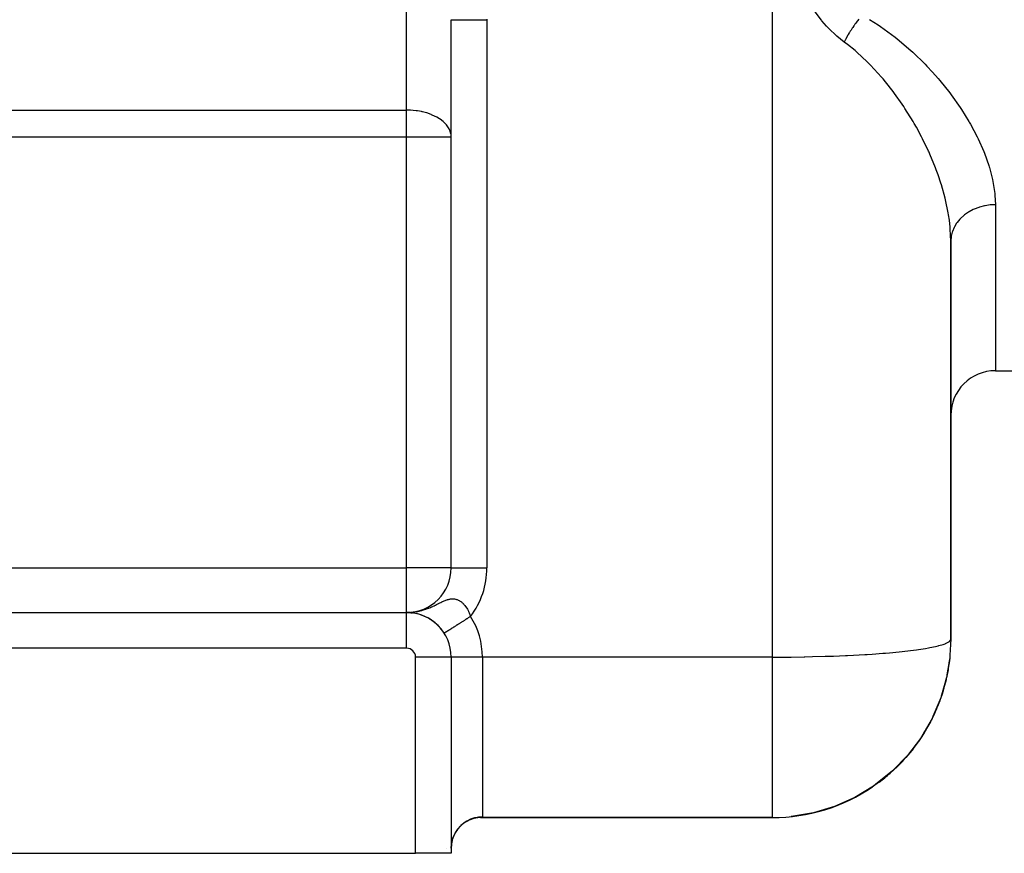
# Model space of a CAD drawing. Extents: x 24 to 1506, y -841 to 283.
# Drawn here: x 985 to 1095, y -423 to -330 of the extents above; entities that cross this region are included whole.
import ezdxf

# ---------------------------------------------------------------- set-up
doc = ezdxf.new("R2010")
doc.units = 0
doc.linetypes.add('DASHED', pattern=[11.05, 8.7, -2.35])
doc.layers.get('0').update_dxf_attribs({"linetype": 'CONTINUOUS'})
doc.layers.add('NEVIDI', color=4, linetype='DASHED')

msp = doc.modelspace()

# ---------------------------------------------------------------- linework, layer by layer
at = {"color": 2}
for p, q in [((1033, -391.020944), (1033, -329.547428)), ((1033, -391.020944), (1033, -329.547428)), ((1089, -399.020944), (1089, -354.366969)), ((1089, -354.366969), (1089, -399.020944)), ((1094, -368.903527), (1096, -368.903527)), ((1094, -368.903527), (1096, -368.903527)), ((813, -396.020944), (1028, -396.020944)), ((813, -396.020944), (1028, -396.020944)), ((1028.080462, -396.021584), (1028.074914, -396.021506)), ((1028.074914, -396.021506), (1028.080462, -396.021584)), ((1028.089835, -396.021692), (1028.080462, -396.021584)), ((1028.119407, -396.02237), (1028.080462, -396.021584)), ((1028.080462, -396.021584), (1028.089835, -396.021692)), ((1028.089835, -396.021692), (1028.099209, -396.021771)), ((1028.161366, -396.023516), (1028.150373, -396.023206)), ((1028.150375, -396.023206), (1028.161366, -396.023516)), ((1028.19537, -396.024763), (1028.161366, -396.023516)), ((1028.24305, -396.026783), (1028.226712, -396.026087)), ((1028.226715, -396.026087), (1028.24305, -396.026783)), ((1028.272463, -396.028373), (1028.24305, -396.026783)), ((1028.304463, -396.030223), (1028.325905, -396.031452)), ((1028.351224, -396.033295), (1028.325905, -396.031452)), ((1028.421908, -396.00658), (1028.355283, -396.012516)), ((1028.425418, -396.006244), (1028.381039, -396.010481)), ((1028.410317, -396.037618), (1028.383992, -396.035711)), ((1028.383997, -396.035711), (1028.410317, -396.037618)), ((1028.432085, -396.039649), (1028.410317, -396.037618)), ((1028.46582, -396.04269), (1028.496667, -396.045407)), ((1028.515467, -396.047586), (1028.496667, -396.045407)), ((1028.585326, -396.054976), (1028.550355, -396.051326)), ((1028.55036, -396.051326), (1028.585326, -396.054976)), ((1028.601804, -396.057293), (1028.585326, -396.054976)), ((1028.637833, -396.061794), (1028.676663, -396.066508)), ((1028.810908, -395.969434), (1028.719787, -395.978135)), ((1029.644685, -396.298008), (1029.591789, -396.281091)), ((1030.487829, -396.683813), (1030.445164, -396.658152)), ((1030.547269, -396.718454), (1030.586675, -396.740531)), ((1030.633076, -396.770425), (1030.586675, -396.740531)), ((1030.692343, -396.807716), (1030.728507, -396.829517)), ((1030.777836, -396.863586), (1030.728507, -396.829517)), ((1030.836974, -396.903715), (1030.869822, -396.924983)), ((1030.922193, -396.963755), (1030.869822, -396.924983)), ((1030.98099, -397.006757), (1031.010418, -397.027192)), ((1031.065709, -397.07108), (1031.010418, -397.027192)), ((1031.12414, -397.117132), (1031.150093, -397.136429)), ((1031.150093, -397.136429), (1031.124141, -397.117133)), ((1031.208421, -397.186099), (1031.150093, -397.136429)), ((1031.266423, -397.235382), (1031.288663, -397.253044)), ((1031.425679, -397.37719), (1031.406617, -397.361031)), ((1031.558919, -397.507235), (1031.543302, -397.493195)), ((1031.687681, -397.642652), (1031.675362, -397.631001)), ((1032.219581, -398.336535), (1032.21866, -398.337121)), ((1032.221258, -398.335468), (1032.219581, -398.336535)), ((1032.224791, -398.33322), (1032.221258, -398.335468)), ((1089, -399.020944), (1088.90627, -400.819618)), ((1089, -399.020944), (1088.90627, -400.819618)), ((1033, -401.020944), (1033, -423.020944)), ((1033, -401.020944), (1033, -423.020944)), ((1033.007267, -401.020944), (1033, -401.020944)), ((1088.885861, -401.121317), (1088.542553, -403.206049)), ((1088.890759, -401.061056), (1088.561694, -403.088357)), ((1088.880556, -401.181535), (1088.57208, -403.023351)), ((1088.874843, -401.241709), (1088.625407, -402.702919)), ((1088.855258, -401.421955), (1088.632378, -402.660588)), ((1088.868722, -401.301838), (1088.640879, -402.608969)), ((1088.862194, -401.36192), (1088.676638, -402.402808)), ((1088.855258, -401.421955), (1088.683013, -402.365461)), ((1088.855258, -401.421955), (1088.850952, -401.458094)), ((1088.850952, -401.458094), (1088.855258, -401.421955)), ((1088.862194, -401.36192), (1088.855258, -401.421955)), ((1088.868722, -401.301838), (1088.862194, -401.36192)), ((1088.874843, -401.241709), (1088.868722, -401.301838)), ((1088.880556, -401.181535), (1088.874843, -401.241709)), ((1088.885861, -401.121317), (1088.880556, -401.181535)), ((1088.890759, -401.061056), (1088.885861, -401.121317)), ((1088.895249, -401.000755), (1088.890759, -401.061056)), ((1088.899331, -400.940414), (1088.895249, -401.000755)), ((1088.903005, -400.880035), (1088.899331, -400.940414)), ((1088.90627, -400.819618), (1088.903005, -400.880035)), ((1088.655373, -402.677023), (1088.527683, -403.288432)), ((1088.618247, -402.752673), (1088.542553, -403.206049)), ((1088.664498, -402.482086), (1088.570288, -403.037628)), ((1088.675924, -402.418585), (1088.595864, -402.88232)), ((1088.684636, -402.370173), (1088.616328, -402.758055)), ((1088.70901, -402.420199), (1088.65637, -402.672248)), ((1088.499512, -403.440421), (1087.874328, -405.594899)), ((1088.521826, -403.323407), (1087.922716, -405.427589)), ((1088.423081, -403.789291), (1087.95383, -405.31831)), ((1088.475616, -403.55708), (1087.956479, -405.309008)), ((1088.450138, -403.673373), (1087.989403, -405.193374)), ((1088.423081, -403.789291), (1088.084311, -404.880263)), ((1088.423081, -403.789291), (1088.40605, -403.858838)), ((1088.450138, -403.673373), (1088.423081, -403.789291)), ((1088.475616, -403.55708), (1088.450138, -403.673373)), ((1088.465679, -403.585322), (1088.462222, -403.601876)), ((1088.499512, -403.440421), (1088.475616, -403.55708)), ((1088.521826, -403.323407), (1088.499512, -403.440421)), ((1088.542553, -403.206049), (1088.521826, -403.323407)), ((1088.561694, -403.088357), (1088.542553, -403.206049)), ((1088.576343, -402.997898), (1088.565664, -403.061658)), ((1088.592112, -402.88874), (1088.583888, -402.935927)), ((1088.06078, -405.053134), (1087.83733, -405.7111)), ((1088.041777, -405.031742), (1087.92571, -405.417829)), ((1088.147826, -404.796821), (1088.063775, -405.044315)), ((1087.822533, -405.761036), (1086.912535, -407.888055)), ((1087.708768, -406.089658), (1086.983882, -407.721288)), ((1087.874328, -405.594899), (1086.999681, -407.682608)), ((1087.767343, -405.925967), (1087.088159, -407.477553)), ((1087.708768, -406.089658), (1087.13037, -407.378889)), ((1087.708768, -406.089658), (1087.671888, -406.187575)), ((1087.767343, -405.925967), (1087.708768, -406.089658)), ((1087.822533, -405.761036), (1087.767343, -405.925967)), ((1087.874328, -405.594899), (1087.822533, -405.761036)), ((1088.008523, -405.140099), (1087.874328, -405.594899)), ((1087.922716, -405.427589), (1087.874328, -405.594899)), ((1087.975302, -405.231315), (1087.971529, -405.243467)), ((1087.301321, -407.087024), (1087.186674, -407.324941)), ((1086.721355, -408.290571), (1085.615408, -410.139139)), ((1086.912535, -407.888055), (1085.749653, -409.912304)), ((1086.819749, -408.090733), (1085.767698, -409.880116)), ((1086.721355, -408.290571), (1085.953948, -409.563333)), ((1086.721355, -408.290571), (1086.659471, -408.4094)), ((1086.819749, -408.090733), (1086.721355, -408.290571)), ((1086.912535, -407.888055), (1086.819749, -408.090733)), ((1087.180723, -407.33729), (1086.840529, -408.04326)), ((1087.051307, -407.569523), (1086.912535, -407.888055)), ((1086.999681, -407.682608), (1086.912535, -407.888055)), ((1086.18199, -409.257117), (1086.038429, -409.480633)), ((1085.615408, -410.139139), (1084.164414, -412.043042)), ((1085.473197, -410.36067), (1084.164414, -412.043042)), ((1085.473197, -410.36067), (1084.432387, -411.691425)), ((1085.473197, -410.36067), (1085.383784, -410.491412)), ((1085.615408, -410.139139), (1085.473197, -410.36067)), ((1085.749653, -409.912304), (1085.615408, -410.139139)), ((1086.028831, -409.495576), (1085.615482, -410.139139)), ((1084.622862, -411.495814), (1083.979859, -412.270016)), ((1084.806426, -411.274797), (1084.636556, -411.479327)), ((1084.164414, -412.043042), (1082.478936, -413.774485)), ((1083.979859, -412.270016), (1082.478936, -413.774485)), ((1083.979859, -412.270016), (1082.597901, -413.652275)), ((1083.979859, -412.270016), (1083.863985, -412.402347)), ((1084.164414, -412.043042), (1083.979859, -412.270016)), ((1084.301642, -411.858592), (1084.288725, -411.875107)), ((1082.478936, -413.774485), (1080.573633, -415.305362)), ((1082.985614, -413.307099), (1082.259954, -413.990295)), ((1082.478936, -413.774485), (1082.259954, -413.990295)), ((1083.195786, -413.109225), (1083.003533, -413.290228)), ((1082.259954, -413.990295), (1080.335096, -415.494947)), ((1081.141128, -414.90421), (1080.335096, -415.494947)), ((1081.373119, -414.734185), (1081.163045, -414.888147)), ((1082.259954, -413.990295), (1082.122542, -414.113952)), ((1080.335096, -415.494947), (1078.23008, -416.759289)), ((1080.335096, -415.494947), (1080.185652, -415.600486)), ((1080.573633, -415.305362), (1080.335096, -415.494947)), ((1078.23008, -416.759289), (1075.973385, -417.760768)), ((1078.23008, -416.759289), (1078.081907, -416.840006)), ((1078.081911, -416.840004), (1078.23008, -416.759289)), ((1079.118488, -416.263137), (1078.23008, -416.759289)), ((1079.366283, -416.12475), (1079.143755, -416.249026)), ((1075.973385, -417.760768), (1073.597903, -418.479591)), ((1074.660005, -418.194453), (1073.597903, -418.479591)), ((1074.921196, -418.124332), (1074.702717, -418.182986)), ((1075.973385, -417.760768), (1075.843025, -417.813842)), ((1076.946939, -417.365261), (1075.973385, -417.760768)), ((1077.204611, -417.260581), (1076.978029, -417.35263)), ((1035.16274, -419.235854), (1034.741911, -419.438552)), ((1035.534261, -419.118103), (1035.13475, -419.249336)), ((1035.989837, -419.034523), (1035.534261, -419.118103)), ((1035.942202, -419.036382), (1035.880694, -419.042927)), ((1036.261356, -419.020944), (1035.942202, -419.036382)), ((1036.268173, -419.020944), (1069, -419.020944)), ((1069, -419.020944), (1036.268173, -419.020944)), ((1071.141458, -418.899928), (1071.093842, -418.911038)), ((1073.597903, -418.479591), (1071.141458, -418.899928)), ((1072.28964, -418.739738), (1071.141458, -418.899928)), ((1072.548682, -418.703598), (1072.343311, -418.732251)), ((1073.597903, -418.479591), (1073.501847, -418.507693)), ((1033.693618, -420.355266), (1033.438871, -420.741869)), ((1034.000677, -420.003322), (1033.693618, -420.355266)), ((1034.352223, -419.695915), (1034.000677, -420.003322)), ((1034.741911, -419.438552), (1034.352223, -419.695915)), ((1033.105347, -421.579164), (1033.031497, -421.961257)), ((1033.031506, -421.961263), (1033.109047, -421.564657)), ((1033.10904, -421.56465), (1033.105347, -421.579164)), ((1033.12542, -421.503192), (1033.10904, -421.56465)), ((1033.249282, -421.136104), (1033.12542, -421.503192)), ((1033.125432, -421.503192), (1033.255, -421.121929)), ((1033.255002, -421.121923), (1033.249282, -421.136104)), ((1033.451455, -420.715763), (1033.249387, -421.134944)), ((1033, -422.42772), (1033.023742, -422.02261)), ((1033.022015, -422.037477), (1033, -422.427719)), ((1033.02373, -422.022607), (1033.022015, -422.037477)), ((1033.031497, -421.961257), (1033.02373, -422.022607)), ((983, -423.020944), (1029, -423.020944)), ((1033, -423.020944), (1029, -423.020944))]:
    msp.add_line(p, q, dxfattribs=at)
for centre, radius, start, end in [((1094, -373.903527), 5, 90, 180), ((1028, -391.020944), 5, 270, 360), ((1028, -401.020944), 5, 0, 90), ((1028, -401.020944), 5, 89.141521, 89.649152), ((1028, -401.020944), 5, 85.042488, 89.141512), ((1028, -401.020944), 5, 77.53849, 84.654349), ((1028, -401.020944), 5, 63.119522, 77.48213), ((1028, -401.020944), 5, 75.68378, 76.805303), ((1028, -401.020944), 5, 56.250205, 63.076997), ((1028, -401.020944), 5, 32.463669, 55.846168), ((1069, -399.020944), 20, 348.789592, 353.000685), ((1069, -399.020944), 20, 341.789063, 346.526422), ((1069, -399.020944), 20, 346.572538, 347.538536), ((1069, -399.020944), 20, 334.790363, 340.307546), ((1069, -399.020944), 20, 327.791286, 333.076908), ((1069, -399.020944), 20, 320.79086, 325.846037), ((1069, -399.020944), 20, 313.792963, 318.615123), ((1069, -399.020944), 20, 306.793261, 311.384411), ((1069, -399.020944), 20, 270, 304.153582)]:
    msp.add_arc(centre, radius, start, end, dxfattribs=at)
at = {"layer": 'NEVIDI', "color": 7, "linetype": 'CONTINUOUS'}
for p, q in [((1028, -339.679906), (1028, -317.093775)), ((1069, -401.020944), (1069, -318.087635)), ((1074.493807, -329.591804), (1073.797161, -328.674029)), ((1033.000034, -329.547428), (1033.027106, -329.547428)), ((1033.027106, -329.547428), (1033.031816, -329.547428)), ((1033.031816, -329.547428), (1033.038017, -329.547428)), ((1033.038017, -329.547428), (1033.124603, -329.547428)), ((1033.124603, -329.547428), (1033.126759, -329.547428)), ((1033.126759, -329.547428), (1033.146726, -329.547428)), ((1033.146726, -329.547428), (1033.283236, -329.547428)), ((1033.283236, -329.547428), (1033.291385, -329.547428)), ((1033.291385, -329.547428), (1033.324426, -329.547428)), ((1033.324426, -329.547428), (1033.498882, -329.547428)), ((1033.498882, -329.547428), (1033.524443, -329.547428)), ((1033.524443, -329.547428), (1033.567595, -329.547428)), ((1033.567595, -329.547428), (1033.770234, -329.547428)), ((1033.770234, -329.547428), (1033.819653, -329.547428)), ((1033.819653, -329.547428), (1033.872408, -329.547428)), ((1033.872408, -329.547428), (1034.092966, -329.547428)), ((1034.092966, -329.547428), (1034.171572, -329.547428)), ((1034.171572, -329.547428), (1034.23309, -329.547428)), ((1034.23309, -329.547428), (1034.461943, -329.547428)), ((1034.461943, -329.547428), (1034.57401, -329.547428)), ((1034.57401, -329.547428), (1034.64299, -329.547428)), ((1034.64299, -329.547428), (1034.871297, -329.547428)), ((1034.871297, -329.547428), (1035.019993, -329.547428)), ((1035.019993, -329.547428), (1035.09524, -329.547428)), ((1035.09524, -329.547428), (1035.31436, -329.547428)), ((1035.31436, -329.547428), (1035.501172, -329.547428)), ((1035.501172, -329.547428), (1035.581271, -329.547428)), ((1035.581271, -329.547428), (1035.784306, -329.547428)), ((1035.784306, -329.547428), (1036.009329, -329.547428)), ((1036.009329, -329.547428), (1036.092582, -329.547428)), ((1036.092582, -329.547428), (1036.273664, -329.547428)), ((1036.273664, -329.547428), (1036.534984, -329.547428)), ((1036.534984, -329.547428), (1036.620572, -329.547428)), ((1036.620572, -329.547428), (1036.774577, -329.547428)), ((1036.774577, -329.547428), (1037, -329.547428)), ((1036.999922, -329.498465), (1037, -329.547428)), ((1037, -329.547428), (1037, -391.020944)), ((1074.561961, -329.674956), (1074.493807, -329.591804)), ((1075.0781, -330.269866), (1074.561961, -329.674956)), ((1078.320205, -329.97205), (1078.277932, -330.029866)), ((1078.347771, -329.934716), (1078.320205, -329.97205)), ((1078.504185, -329.728266), (1078.347771, -329.934716)), ((1078.53213, -329.692331), (1078.504185, -329.728266)), ((1078.553926, -329.6645), (1078.53213, -329.692331)), ((1078.690495, -329.493999), (1078.553926, -329.6645)), ((1079.885707, -329.526004), (1080.847675, -330.134738)), ((1075.304393, -330.512419), (1075.0781, -330.269866)), ((1075.375925, -330.5869), (1075.304393, -330.512419)), ((1076.156777, -331.335114), (1075.375925, -330.5869)), ((1077.62224, -331.022162), (1077.503486, -331.223712)), ((1077.647094, -330.98093), (1077.62224, -331.022162)), ((1077.730532, -330.8448), (1077.647094, -330.98093)), ((1077.750322, -330.813017), (1077.730532, -330.8448)), ((1077.789585, -330.750517), (1077.750322, -330.813017)), ((1077.815276, -330.710017), (1077.789585, -330.750517)), ((1077.962171, -330.484225), (1077.815276, -330.710017)), ((1077.988592, -330.444623), (1077.962171, -330.484225)), ((1078.009233, -330.413894), (1077.988592, -330.444623)), ((1078.139291, -330.224373), (1078.009233, -330.413894)), ((1078.166334, -330.185836), (1078.139291, -330.224373)), ((1078.25663, -330.059261), (1078.166334, -330.185836)), ((1078.277932, -330.029866), (1078.25663, -330.059261)), ((1080.847675, -330.134738), (1081.103434, -330.306003)), ((1081.103434, -330.306003), (1082.763062, -331.51627)), ((1076.231672, -331.400893), (1076.156777, -331.335114)), ((1077.049911, -332.055836), (1076.231672, -331.400893)), ((1077.056854, -332.060912), (1077.049911, -332.055836)), ((1077.158374, -331.857968), (1077.056854, -332.060911)), ((1077.428048, -332.338482), (1077.056854, -332.060912)), ((1077.180141, -331.815535), (1077.158374, -331.857968)), ((1077.253547, -331.675045), (1077.180141, -331.815535)), ((1077.271126, -331.641976), (1077.253547, -331.675045)), ((1077.306014, -331.576975), (1077.271126, -331.641976)), ((1077.328906, -331.534771), (1077.306014, -331.576975)), ((1077.460837, -331.298013), (1077.328906, -331.534771)), ((1077.484761, -331.256205), (1077.460837, -331.298013)), ((1077.503486, -331.223712), (1077.484761, -331.256205)), ((1082.763062, -331.51627), (1082.997348, -331.701322)), ((1082.997348, -331.701322), (1084.515336, -332.990648)), ((1078.267584, -333.015437), (1077.428048, -332.338482)), ((1078.478166, -333.196142), (1078.267584, -333.015437)), ((1079.643925, -334.277716), (1078.478166, -333.196142)), ((1084.515336, -332.990648), (1084.729898, -333.186092)), ((1084.729898, -333.186092), (1086.122333, -334.540584)), ((1079.819257, -334.452525), (1079.643925, -334.277716)), ((1080.010449, -334.646864), (1079.819257, -334.452525)), ((1081.237754, -335.990002), (1080.010449, -334.646864)), ((1086.122333, -334.540584), (1086.31992, -334.745551)), ((1086.31992, -334.745551), (1086.962564, -335.43607)), ((1086.962564, -335.43607), (1087.583513, -336.140275)), ((1081.412301, -336.195047), (1081.237754, -335.990002)), ((1081.690476, -336.529417), (1081.412301, -336.195047)), ((1082.537866, -337.608095), (1081.690476, -336.529417)), ((1087.583513, -336.140275), (1087.760764, -336.348433)), ((1087.760764, -336.348433), (1088.891449, -337.759548)), ((1082.697899, -337.822459), (1082.537866, -337.608095)), ((1083.535183, -339.004091), (1082.697899, -337.822459)), ((1088.891449, -337.759548), (1089.049329, -337.969224)), ((1089.049329, -337.969224), (1090.054968, -339.391515)), ((978, -339.679906), (1028, -339.679906)), ((1028.222059, -339.682891), (1028, -339.679906)), ((1028, -342.705322), (1028, -339.679906)), ((1028.455837, -339.692505), (1028.222059, -339.682891)), ((1028.723788, -339.711772), (1028.455837, -339.692505)), ((1029.078922, -339.751182), (1028.723788, -339.711772)), ((1029.22954, -339.772807), (1029.078922, -339.751182)), ((1029.684846, -339.856845), (1029.22954, -339.772807)), ((1029.735976, -339.868109), (1029.684846, -339.856845)), ((1029.800146, -339.882787), (1029.735976, -339.868109)), ((1030.239493, -340.000345), (1029.800146, -339.882787)), ((1083.722817, -339.283653), (1083.535183, -339.004091)), ((1083.866852, -339.502181), (1083.722817, -339.283653)), ((1084.784495, -340.981753), (1083.866852, -339.502181)), ((1090.054968, -339.391515), (1090.195017, -339.602978)), ((1090.195017, -339.602978), (1091.034476, -340.955685)), ((1030.263971, -340.007816), (1030.239493, -340.000345)), ((1030.73607, -340.173071), (1030.263971, -340.007816)), ((1030.807087, -340.201691), (1030.73607, -340.173071)), ((1031.220841, -340.39123), (1030.807087, -340.201691)), ((1031.305554, -340.435388), (1031.220841, -340.39123)), ((1031.379137, -340.475409), (1031.305554, -340.435388)), ((1031.683585, -340.659532), (1031.379137, -340.475409)), ((1031.751444, -340.705189), (1031.683585, -340.659532)), ((1032.107671, -340.980354), (1031.751444, -340.705189)), ((1032.137666, -341.006803), (1032.107671, -340.980354)), ((1032.247469, -341.109117), (1032.137666, -341.006803)), ((1084.913108, -341.202367), (1084.784495, -340.981753)), ((1091.034476, -340.955685), (1091.078802, -341.031748)), ((1091.078802, -341.031748), (1091.200906, -341.244042)), ((1032.458076, -341.335433), (1032.247469, -341.109117)), ((1032.472787, -341.353103), (1032.458076, -341.335433)), ((1032.707579, -341.685852), (1032.472787, -341.353103)), ((1032.756669, -341.773004), (1032.707579, -341.685852)), ((1032.882205, -342.052485), (1032.756762, -341.773177)), ((1032.937727, -342.229321), (1032.882205, -342.052485)), ((1085.148717, -341.615957), (1084.913108, -341.202367)), ((1085.730019, -342.694), (1085.148717, -341.615957)), ((1091.200906, -341.244042), (1091.962821, -342.676834)), ((1028, -342.705322), (978, -342.705322)), ((1028, -391.020944), (1028, -342.705322)), ((1033, -342.705322), (1028, -342.705322)), ((1032.979178, -342.429503), (1032.937727, -342.229321)), ((1032.98275, -342.454231), (1032.979178, -342.429503)), ((1033, -342.705322), (1032.98275, -342.454231)), ((1085.843942, -342.915941), (1085.730019, -342.694)), ((1086.505396, -344.287342), (1085.843942, -342.915941)), ((1091.962821, -342.676834), (1092.066691, -342.889577)), ((1092.066691, -342.889577), (1092.697813, -344.310606)), ((1086.563442, -344.415349), (1086.505396, -344.287342)), ((1092.697813, -344.310606), (1092.781186, -344.519426)), ((1086.66301, -344.638221), (1086.563442, -344.415349)), ((1087.28538, -346.14245), (1086.66301, -344.638221)), ((1092.781186, -344.519426), (1093.273683, -345.912971)), ((1087.37029, -346.365525), (1087.28538, -346.14245)), ((1087.583645, -346.950082), (1087.37029, -346.365525)), ((1093.273683, -345.912971), (1093.316672, -346.052445)), ((1093.316672, -346.052445), (1093.336319, -346.117498)), ((1093.336319, -346.117498), (1093.687395, -347.482744)), ((1087.889424, -347.861133), (1087.583645, -346.950082)), ((1093.687395, -347.482744), (1093.728658, -347.68278)), ((1087.958247, -348.080957), (1087.889424, -347.861133)), ((1088.366309, -349.546836), (1087.958247, -348.080957)), ((1093.728658, -347.68278), (1093.932467, -349.019123)), ((1088.366626, -349.54812), (1088.366309, -349.546836)), ((1088.41889, -349.763451), (1088.366626, -349.54812)), ((1088.714597, -351.20096), (1088.41889, -349.763451)), ((1093.932467, -349.019123), (1093.951287, -349.214949)), ((1093.951287, -349.214949), (1094, -350.297282)), ((1091.525016, -350.830839), (1091.050243, -351.080946)), ((1091.613083, -350.790955), (1091.525016, -350.830839)), ((1091.617151, -350.789158), (1091.613083, -350.790955)), ((1092.126644, -350.593727), (1091.617151, -350.789158)), ((1092.220451, -350.563764), (1092.126644, -350.593727)), ((1092.226939, -350.561757), (1092.220451, -350.563764)), ((1092.761523, -350.424102), (1092.226939, -350.561757)), ((1092.859605, -350.404548), (1092.761523, -350.424102)), ((1092.868636, -350.402833), (1092.859605, -350.404548)), ((1093.418803, -350.324869), (1092.868636, -350.402833)), ((1093.518992, -350.316157), (1093.418803, -350.324869)), ((1093.530763, -350.315243), (1093.518992, -350.316157)), ((1094, -350.297282), (1093.530763, -350.315243)), ((1094, -350.297282), (1094, -368.903527)), ((1088.749869, -351.411715), (1088.714597, -351.20096)), ((1088.840944, -352.031176), (1088.749869, -351.411715)), ((1088.928438, -352.818694), (1088.840944, -352.031176)), ((1090.024464, -351.898831), (1089.706259, -352.281671)), ((1090.084926, -351.835611), (1090.024464, -351.898831)), ((1090.086367, -351.834136), (1090.084926, -351.835611)), ((1090.464466, -351.489266), (1090.086367, -351.834136)), ((1090.53642, -351.431868), (1090.464466, -351.489266)), ((1090.96766, -351.131128), (1090.53642, -351.431868)), ((1091.048376, -351.082057), (1090.96766, -351.131128)), ((1091.050243, -351.080946), (1091.048376, -351.082057)), ((1088.945884, -353.024912), (1088.928438, -352.818694)), ((1089, -354.366969), (1088.945884, -353.024912)), ((1089.364209, -352.84218), (1089.18175, -353.279678)), ((1089.400072, -352.771846), (1089.364209, -352.84218)), ((1089.4029, -352.766455), (1089.400072, -352.771846)), ((1089.655511, -352.352508), (1089.4029, -352.766455)), ((1089.703888, -352.284908), (1089.655511, -352.352508)), ((1089.706259, -352.281671), (1089.703888, -352.284908)), ((1089.033901, -353.89386), (1089.000021, -354.355246)), ((1089.04499, -353.822255), (1089.033901, -353.89386)), ((1089.046622, -353.812506), (1089.04499, -353.822255)), ((1089.155808, -353.358934), (1089.046622, -353.812506)), ((1089.179149, -353.287343), (1089.155808, -353.358934)), ((1089.18175, -353.279678), (1089.179149, -353.287343)), ((1089.000021, -354.355246), (1089, -354.366969)), ((978, -391.020944), (1028, -391.020944)), ((1028, -396.020944), (1028, -391.020944)), ((1033, -391.020944), (1028, -391.020944)), ((1033, -391.020944), (1037, -391.020944)), ((1031.346795, -395.131479), (1031.494549, -395.058364)), ((1031.494549, -395.058364), (1031.538368, -395.036558)), ((1031.538368, -395.036558), (1031.591969, -395.009855)), ((1031.591969, -395.009855), (1031.728756, -394.941849)), ((1031.728756, -394.941849), (1031.819234, -394.897258)), ((1031.819234, -394.897258), (1031.945966, -394.835856)), ((1031.945966, -394.835856), (1031.959307, -394.829489)), ((1031.959307, -394.829489), (1032.030243, -394.79602)), ((1032.030243, -394.79602), (1032.148589, -394.741938)), ((1032.148589, -394.741938), (1032.198136, -394.720092)), ((1032.198136, -394.720092), (1032.22747, -394.707415)), ((1032.22747, -394.707415), (1032.338808, -394.661272)), ((1032.338808, -394.661272), (1032.413186, -394.632421)), ((1032.413186, -394.632421), (1032.518847, -394.594615)), ((1032.518847, -394.594615), (1032.556339, -394.5822)), ((1032.556339, -394.5822), (1032.589345, -394.571739)), ((1032.589345, -394.571739), (1032.690686, -394.542581)), ((1032.690686, -394.542581), (1032.758591, -394.525729)), ((1032.758591, -394.525729), (1032.855727, -394.505661)), ((1032.855727, -394.505661), (1032.921382, -394.494962)), ((1032.921382, -394.494962), (1033.01499, -394.483979)), ((1033.01499, -394.483979), (1033.060495, -394.480537)), ((1033.060495, -394.480537), (1033.078701, -394.479518)), ((1033.078701, -394.479518), (1033.09686, -394.478708)), ((1033.09686, -394.478708), (1033.168901, -394.477574)), ((1033.168901, -394.477574), (1033.230519, -394.479306)), ((1033.230519, -394.479306), (1033.318033, -394.486212)), ((1033.318033, -394.486212), (1033.377788, -394.494022)), ((1033.377788, -394.494022), (1033.46296, -394.509641)), ((1033.46296, -394.509641), (1033.511481, -394.520958)), ((1033.511481, -394.520958), (1033.52116, -394.52343)), ((1033.52116, -394.52343), (1033.604371, -394.547669)), ((1033.604371, -394.547669), (1033.661379, -394.567421)), ((1033.661379, -394.567421), (1033.74292, -394.600227)), ((1033.74292, -394.600227), (1033.798848, -394.62589)), ((1033.798848, -394.62589), (1033.878695, -394.667082)), ((1033.878695, -394.667082), (1033.926078, -394.694116)), ((1033.926078, -394.694116), (1033.933335, -394.698431)), ((1033.933335, -394.698431), (1034.010644, -394.74732)), ((1034.010644, -394.74732), (1034.063426, -394.783846)), ((1034.063426, -394.783846), (1034.138195, -394.840109)), ((1034.138195, -394.840109), (1034.189131, -394.881566)), ((1034.189131, -394.881566), (1034.261585, -394.945081)), ((1034.261585, -394.945081), (1034.307865, -394.988571)), ((1034.307865, -394.988571), (1034.310814, -394.991421)), ((1034.310814, -394.991421), (1034.380803, -395.061975)), ((1034.380803, -395.061975), (1034.428542, -395.113399)), ((1034.428542, -395.113399), (1034.495973, -395.190874)), ((1028, -400.020944), (1028, -396.020944)), ((1028.175722, -396.018388), (1028.266438, -396.013997)), ((1028.285209, -396.013088), (1028.424221, -396.006359)), ((1029.083855, -395.925475), (1029.245087, -395.894927)), ((1029.245087, -395.894927), (1029.406079, -395.860197)), ((1029.406079, -395.860197), (1029.633214, -395.804031)), ((1029.633214, -395.804031), (1029.704905, -395.784568)), ((1029.704905, -395.784568), (1029.785786, -395.761616)), ((1029.785786, -395.761616), (1030.000892, -395.69548)), ((1030.000892, -395.69548), (1030.144175, -395.647368)), ((1030.144175, -395.647368), (1030.231257, -395.616569)), ((1030.231257, -395.616569), (1030.317712, -395.584846)), ((1030.317712, -395.584846), (1030.345918, -395.574253)), ((1030.345918, -395.574253), (1030.479683, -395.522411)), ((1030.479683, -395.522411), (1030.667511, -395.445306)), ((1030.667511, -395.445306), (1030.79203, -395.391572)), ((1030.79203, -395.391572), (1030.924819, -395.332148)), ((1030.924819, -395.332148), (1030.965574, -395.313501)), ((1030.965574, -395.313501), (1031.080611, -395.259919)), ((1031.080611, -395.259919), (1031.20766, -395.199288)), ((1031.20766, -395.199288), (1031.240871, -395.183222)), ((1031.240871, -395.183222), (1031.346795, -395.131479)), ((1034.495973, -395.190874), (1034.541637, -395.246743)), ((1034.541637, -395.246743), (1034.606207, -395.330762)), ((1034.606207, -395.330762), (1034.649626, -395.390789)), ((1034.649626, -395.390789), (1034.651215, -395.393042)), ((1034.651215, -395.393042), (1034.710669, -395.480382)), ((1034.710669, -395.480382), (1034.751453, -395.543904)), ((1034.751453, -395.543904), (1034.808435, -395.638056)), ((1034.808435, -395.638056), (1034.810213, -395.641101)), ((1034.810213, -395.641101), (1034.846461, -395.704712)), ((1034.846461, -395.704712), (1034.899437, -395.803223)), ((1034.899437, -395.803223), (1034.93475, -395.872907)), ((1034.93475, -395.872907), (1034.94596, -395.895762)), ((1034.94596, -395.895762), (1034.983928, -395.976003)), ((1034.983928, -395.976003), (1035.016513, -396.048664)), ((1035.016513, -396.048664), (1035.061688, -396.155987)), ((1035.061688, -396.155987), (1035.091557, -396.231732)), ((1033.827214, -397.313792), (1033.782799, -397.342048)), ((1033.894132, -397.271221), (1033.827214, -397.313792)), ((1033.93455, -397.245508), (1033.894132, -397.271221)), ((1033.939497, -397.24236), (1033.93455, -397.245508)), ((1034.007677, -397.198985), (1033.939497, -397.24236)), ((1034.054083, -397.169463), (1034.007677, -397.198985)), ((1034.1233, -397.125428), (1034.054083, -397.169463)), ((1034.170491, -397.095407), (1034.1233, -397.125428)), ((1034.240809, -397.050672), (1034.170491, -397.095407)), ((1034.288612, -397.02026), (1034.240809, -397.050672)), ((1034.304604, -397.010087), (1034.288612, -397.02026)), ((1034.360012, -396.974837), (1034.304604, -397.010087)), ((1034.408554, -396.943956), (1034.360012, -396.974837)), ((1034.48068, -396.898071), (1034.408554, -396.943956)), ((1034.529714, -396.866876), (1034.48068, -396.898071)), ((1034.602567, -396.820528), (1034.529714, -396.866876)), ((1034.651926, -396.789128), (1034.602567, -396.820528)), ((1034.690265, -396.764737), (1034.651926, -396.789128)), ((1034.725452, -396.742352), (1034.690265, -396.764737)), ((1034.775263, -396.710663), (1034.725452, -396.742352)), ((1034.849094, -396.663693), (1034.775263, -396.710663)), ((1034.899151, -396.631848), (1034.849094, -396.663693)), ((1034.973319, -396.584664), (1034.899151, -396.631848)), ((1035.023507, -396.552735), (1034.973319, -396.584664)), ((1035.084591, -396.513875), (1035.023507, -396.552735)), ((1035.097914, -396.505399), (1035.084591, -396.513875)), ((1035.091557, -396.231732), (1035.132659, -396.343244)), ((1035.1483, -396.473345), (1035.097914, -396.505399)), ((1035.132659, -396.343244), (1035.15972, -396.421982)), ((1035.171722, -396.458444), (1035.1483, -396.473345)), ((1035.15972, -396.421982), (1035.171722, -396.458444)), ((1032.229118, -398.330468), (1032.22533, -398.332877)), ((1032.236335, -398.325876), (1032.229118, -398.330468)), ((1032.24225, -398.322113), (1032.236335, -398.325876)), ((1032.252574, -398.315545), (1032.24225, -398.322113)), ((1032.260598, -398.31044), (1032.252574, -398.315545)), ((1032.274013, -398.301906), (1032.260598, -398.31044)), ((1032.276768, -398.300153), (1032.274013, -398.301906)), ((1032.284129, -398.295471), (1032.276768, -398.300153)), ((1032.300645, -398.284963), (1032.284129, -398.295471)), ((1032.312842, -398.277204), (1032.300645, -398.284963)), ((1032.332401, -398.264761), (1032.312842, -398.277204)), ((1032.346644, -398.2557), (1032.332401, -398.264761)), ((1032.369211, -398.241343), (1032.346644, -398.2557)), ((1032.38085, -398.233939), (1032.369211, -398.241343)), ((1032.385445, -398.231016), (1032.38085, -398.233939)), ((1032.411027, -398.214741), (1032.385445, -398.231016)), ((1032.429293, -398.20312), (1032.411027, -398.214741)), ((1032.457776, -398.185), (1032.429293, -398.20312)), ((1032.477917, -398.172187), (1032.457776, -398.185)), ((1032.509376, -398.152174), (1032.477917, -398.172187)), ((1032.531445, -398.138133), (1032.509376, -398.152174)), ((1032.535162, -398.135769), (1032.531445, -398.138133)), ((1032.565708, -398.116336), (1032.535162, -398.135769)), ((1032.589688, -398.10108), (1032.565708, -398.116336)), ((1032.626672, -398.077552), (1032.589688, -398.10108)), ((1032.652559, -398.061083), (1032.626672, -398.077552)), ((1032.692181, -398.035876), (1032.652559, -398.061083)), ((1032.719834, -398.018284), (1032.692181, -398.035876)), ((1032.736927, -398.00741), (1032.719834, -398.018284)), ((1032.762129, -397.991377), (1032.736927, -398.00741)), ((1032.791581, -397.97264), (1032.762129, -397.991377)), ((1032.836404, -397.944125), (1032.791581, -397.97264)), ((1032.867548, -397.924312), (1032.836404, -397.944125)), ((1032.914831, -397.894231), (1032.867548, -397.924312)), ((1032.947559, -397.87341), (1032.914831, -397.894231)), ((1032.982514, -397.851173), (1032.947559, -397.87341)), ((1032.997282, -397.841778), (1032.982514, -397.851173)), ((1033.031544, -397.819981), (1032.997282, -397.841778)), ((1033.083591, -397.786869), (1033.031544, -397.819981)), ((1033.119466, -397.764047), (1033.083591, -397.786869)), ((1033.173609, -397.729602), (1033.119466, -397.764047)), ((1033.21094, -397.705853), (1033.173609, -397.729602)), ((1033.267189, -397.670069), (1033.21094, -397.705853)), ((1033.305922, -397.645427), (1033.267502, -397.669869)), ((1033.364268, -397.608308), (1033.305922, -397.645427)), ((1033.404336, -397.582818), (1033.364268, -397.608308)), ((1033.464513, -397.544535), (1033.404336, -397.582818)), ((1033.505822, -397.518255), (1033.464513, -397.544535)), ((1033.567796, -397.478828), (1033.505822, -397.518255)), ((1033.586762, -397.466763), (1033.567796, -397.478828)), ((1033.610193, -397.451857), (1033.586762, -397.466763)), ((1033.673951, -397.411295), (1033.610193, -397.451857)), ((1033.717501, -397.383589), (1033.673951, -397.411295)), ((1033.782799, -397.342048), (1033.717501, -397.383589)), ((1088.147762, -399.598553), (1088.366327, -399.520398)), ((1088.366327, -399.520398), (1088.406059, -399.50473)), ((1088.406059, -399.50473), (1088.708908, -399.360928)), ((1088.708908, -399.360928), (1088.840936, -399.272683)), ((1088.840936, -399.272683), (1088.850962, -399.264651)), ((1088.850962, -399.264651), (1088.976321, -399.11824)), ((1088.976321, -399.11824), (1089, -399.020944)), ((1028, -400.020944), (813, -400.020944)), ((1080.185679, -400.678895), (1081.373074, -400.592272)), ((1081.373074, -400.592272), (1081.690409, -400.566755)), ((1081.690409, -400.566755), (1082.122615, -400.530237)), ((1082.122615, -400.530237), (1083.19581, -400.42977)), ((1083.19581, -400.42977), (1083.535178, -400.394729)), ((1083.535178, -400.394729), (1083.86399, -400.359083)), ((1083.86399, -400.359083), (1084.806445, -400.246327)), ((1084.806445, -400.246327), (1085.148774, -400.200847)), ((1085.148774, -400.200847), (1085.383796, -400.167989)), ((1085.383796, -400.167989), (1086.181906, -400.044575)), ((1086.181906, -400.044575), (1086.50537, -399.988219)), ((1086.50537, -399.988219), (1086.65943, -399.959797)), ((1086.65943, -399.959797), (1087.301296, -399.827557)), ((1087.301296, -399.827557), (1087.583621, -399.760194)), ((1087.583621, -399.760194), (1087.67192, -399.737599)), ((1087.67192, -399.737599), (1088.147762, -399.598553)), ((1029, -423.020944), (1029, -401.020944)), ((1033, -401.020944), (1029, -401.020944)), ((1036.5, -401.020944), (1033.007267, -401.020944)), ((1069, -401.020944), (1036.5, -401.020944)), ((1036.5, -401.020944), (1036.5, -418.942895)), ((1069, -401.020944), (1070.12384, -401.017796)), ((1069, -401.380402), (1069, -401.020944)), ((1069, -401.490862), (1069, -401.380402)), ((1069, -402.035383), (1069, -401.490862)), ((1070.12384, -401.017796), (1070.127111, -401.017778)), ((1070.127111, -401.017778), (1071.093766, -401.009958)), ((1071.093766, -401.009958), (1072.549224, -400.989195)), ((1072.549224, -400.989195), (1072.631448, -400.987694)), ((1072.631448, -400.987694), (1073.501868, -400.969617)), ((1073.501868, -400.969617), (1074.921014, -400.931289)), ((1074.921014, -400.931289), (1075.078127, -400.926348)), ((1075.078127, -400.926348), (1075.842927, -400.900237)), ((1075.842927, -400.900237), (1077.204524, -400.84491)), ((1077.204524, -400.84491), (1077.42807, -400.834689)), ((1077.42807, -400.834689), (1078.081916, -400.802849)), ((1078.081916, -400.802849), (1079.366423, -400.731316)), ((1079.366423, -400.731316), (1079.643894, -400.714187)), ((1079.643894, -400.714187), (1080.185679, -400.678895)), ((1069, -402.160643), (1069, -402.035383)), ((1069, -402.270952), (1069, -402.160643)), ((1069, -402.938684), (1069, -402.270952)), ((1069, -403.048524), (1069, -402.938684)), ((1069, -403.713161), (1069, -403.048524)), ((1069, -403.822366), (1069, -403.713161)), ((1069, -404.289236), (1069, -403.822366)), ((1069, -404.482623), (1069, -404.289236)), ((1069, -404.590966), (1069, -404.482623)), ((1069, -405.245672), (1069, -404.590966)), ((1069, -405.352804), (1069, -405.245672)), ((1069, -406.000483), (1069, -405.352804)), ((1069, -406.106539), (1069, -406.000483)), ((1069, -406.491244), (1069, -406.106539)), ((1069, -406.746052), (1069, -406.491244)), ((1069, -406.850694), (1069, -406.746052)), ((1069, -407.481006), (1069, -406.850694)), ((1069, -407.583827), (1069, -407.481006)), ((1069, -408.203644), (1069, -407.583827)), ((1069, -408.304631), (1069, -408.203644)), ((1069, -408.606164), (1069, -408.304631)), ((1069, -408.912745), (1069, -408.606164)), ((1069, -409.011737), (1069, -408.912745)), ((1069, -409.607055), (1069, -409.011737)), ((1069, -409.703799), (1069, -409.607055)), ((1069, -410.284993), (1069, -409.703799)), ((1069, -410.379576), (1069, -410.284993)), ((1069, -410.600364), (1069, -410.379576)), ((1069, -410.945686), (1069, -410.600364)), ((1069, -411.037689), (1069, -410.945686)), ((1069, -411.587816), (1069, -411.037689)), ((1069, -411.676902), (1069, -411.587816)), ((1069, -412.209814), (1069, -411.676902)), ((1069, -412.296147), (1069, -412.209814)), ((1069, -412.442342), (1069, -412.296147)), ((1069, -412.810886), (1069, -412.442342)), ((1069, -412.894182), (1069, -412.810886)), ((1069, -413.389779), (1069, -412.894182)), ((1069, -413.469845), (1069, -413.389779)), ((1069, -413.945308), (1069, -413.469845)), ((1069, -414.021997), (1069, -413.945308)), ((1069, -414.102646), (1069, -414.021997)), ((1069, -414.476563), (1069, -414.102646)), ((1069, -414.549728), (1069, -414.476563)), ((1069, -414.982515), (1069, -414.549728)), ((1069, -415.052013), (1069, -414.982515)), ((1069, -415.462127), (1069, -415.052013)), ((1069, -415.527802), (1069, -415.462127)), ((1069, -415.554838), (1069, -415.527802)), ((1069, -415.914594), (1069, -415.554838)), ((1069, -415.976367), (1069, -415.914594)), ((1069, -416.339033), (1069, -415.976367)), ((1069, -416.396789), (1069, -416.339033)), ((1069, -416.734576), (1069, -416.396789)), ((1069, -416.775778), (1069, -416.734576)), ((1069, -416.78822), (1069, -416.775778)), ((1069, -417.100638), (1069, -416.78822)), ((1069, -417.150008), (1069, -417.100638)), ((1069, -417.436402), (1069, -417.150008)), ((1069, -417.481436), (1069, -417.436402)), ((1069, -417.741288), (1069, -417.481436)), ((1069, -417.746234), (1069, -417.741288)), ((1069, -417.781856), (1069, -417.746234)), ((1069, -418.014633), (1069, -417.781856)), ((1069, -418.050749), (1069, -418.014633)), ((1069, -418.256036), (1069, -418.050749)), ((1069, -418.287588), (1069, -418.256036)), ((1069, -418.450644), (1069, -418.287588)), ((1034.832055, -419.364056), (1034.767526, -419.399765)), ((1035.174567, -419.20244), (1034.832055, -419.364056)), ((1035.188549, -419.196778), (1035.174567, -419.20244)), ((1035.258938, -419.169331), (1035.188549, -419.196778)), ((1035.61859, -419.055207), (1035.258938, -419.169331)), ((1035.708158, -419.033252), (1035.633161, -419.051465)), ((1036.078138, -418.968301), (1035.708158, -419.033252)), ((1036.093096, -418.966526), (1036.078138, -418.968301)), ((1036.171628, -418.958266), (1036.093096, -418.966526)), ((1036.5, -418.942895), (1036.171628, -418.958266)), ((1036.378445, -419.014688), (1036.261356, -419.020944)), ((1036.392907, -419.012617), (1036.378445, -419.014688)), ((1036.466806, -418.990621), (1036.392907, -419.012617)), ((1036.474129, -418.9862), (1036.466806, -418.990621)), ((1036.499741, -418.948032), (1036.474129, -418.9862)), ((1036.5, -418.942895), (1036.499741, -418.948032)), ((1069, -418.465), (1069, -418.450644)), ((1069, -418.491911), (1069, -418.465)), ((1069, -418.641112), (1069, -418.491911)), ((1069, -418.663365), (1069, -418.641112)), ((1069, -418.784075), (1069, -418.663365)), ((1069, -418.801611), (1069, -418.784075)), ((1069, -418.877785), (1069, -418.801611)), ((1069, -418.893604), (1069, -418.877785)), ((1069, -418.906386), (1069, -418.893604)), ((1069, -418.969485), (1069, -418.906386)), ((1069, -418.977498), (1069, -418.969485)), ((1069, -419.011587), (1069, -418.977498)), ((1069, -419.014811), (1069, -419.011587)), ((1069, -419.020944), (1069, -419.014811)), ((1033.707924, -420.326346), (1033.492691, -420.644926)), ((1033.759429, -420.260172), (1033.717203, -420.31418)), ((1034.014513, -419.974189), (1033.759429, -420.260172)), ((1034.075492, -419.914429), (1034.025126, -419.963577)), ((1034.365277, -419.666127), (1034.075492, -419.914429)), ((1034.377256, -419.656989), (1034.365277, -419.666127)), ((1034.435192, -419.613921), (1034.377256, -419.656989)), ((1034.754446, -419.407222), (1034.435192, -419.613921)), ((1033.280079, -421.061767), (1033.255002, -421.121923)), ((1033.451455, -420.715763), (1033.280079, -421.061767)), ((1033.458869, -420.702741), (1033.451455, -420.715763)), ((1033.492691, -420.644926), (1033.458869, -420.702741)), ((1032.501118, -422.520944), (1032.499908, -422.520944)), ((1032.968946, -422.493867), (1032.968151, -422.494502))]:
    msp.add_line(p, q, dxfattribs=at)
for centre, radius, start, end in [((1028, -391.020944), 9, 322.8311, 360), ((1028, -401.020944), 8.5, 0, 32.463669), ((1028, -401.020944), 1, 0, 90)]:
    msp.add_arc(centre, radius, start, end, dxfattribs=at)

doc.saveas('drawing.dxf')
